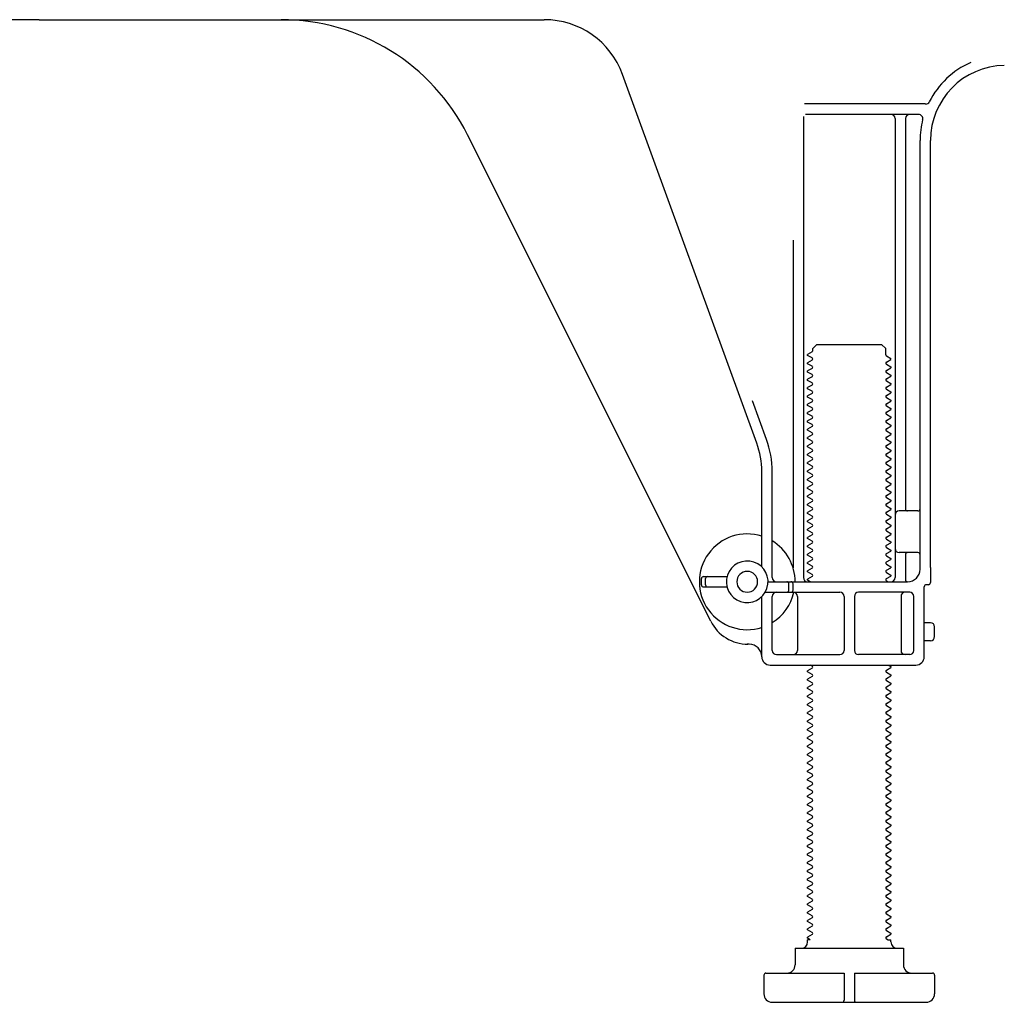
# Model space of a CAD drawing. Extents: x 163 to 26285, y -21830 to -13430.
# Drawn here: x 8660 to 8896, y -20005 to -19769 of the extents above; entities that cross this region are included whole.
import ezdxf

# ---------------------------------------------------------------- set-up
doc = ezdxf.new("R2010")
doc.units = 0
doc.header["$LTSCALE"] = 50
doc.header["$MEASUREMENT"] = 0
doc.layers.add('150-機器', color=8, linetype='CONTINUOUS')

msp = doc.modelspace()

# ---------------------------------------------------------------- linework, layer by layer
at = {"layer": '150-機器', "color": 13, "linetype": 'Continuous'}
for p, q in [((8664.2, -19768.88), (8542.92, -19768.88)), ((8664.2, -19768.88), (8785.47, -19768.88)), ((8836.49, -19870.57), (8804.27, -19782.04)), ((8877.03, -19789.13), (8847.91, -19789.13)), ((8847.69, -19792.13), (8847.69, -19902.88)), ((8875.35, -19791.63), (8848.19, -19791.63)), ((8869.69, -19792.64), (8869.69, -19902.88)), ((8872.19, -19792.64), (8872.19, -19886.38)), ((8825.43, -19913.36), (8767.01, -19796.52)), ((8875.7, -19900.88), (8875.7, -19797.88)), ((8878.2, -19900.47), (8878.2, -19797.88)), ((8845.19, -19821.86), (8845.19, -19900.53)), ((8849.92, -19847.88), (8850.92, -19846.88)), ((8850.92, -19846.88), (8866.47, -19846.88)), ((8867.47, -19847.88), (8866.47, -19846.88)), ((8849.78, -19848.63), (8848.69, -19849.26)), ((8848.69, -19849.51), (8848.69, -19849.26)), ((8849.78, -19850.13), (8848.69, -19849.51)), ((8849.92, -19848.38), (8849.92, -19847.88)), ((8867.47, -19849.38), (8867.47, -19847.88)), ((8867.61, -19849.63), (8868.69, -19850.26)), ((8849.78, -19850.63), (8848.69, -19851.26)), ((8848.69, -19851.51), (8848.69, -19851.26)), ((8849.78, -19852.13), (8848.69, -19851.51)), ((8867.61, -19851.13), (8868.69, -19850.51)), ((8867.61, -19851.63), (8868.69, -19852.26)), ((8868.69, -19850.51), (8868.69, -19850.26)), ((8849.78, -19852.63), (8848.69, -19853.26)), ((8848.69, -19853.51), (8848.69, -19853.26)), ((8849.78, -19854.13), (8848.69, -19853.51)), ((8867.61, -19853.13), (8868.69, -19852.51)), ((8867.61, -19853.63), (8868.69, -19854.26)), ((8868.69, -19852.26), (8868.69, -19852.51)), ((8868.69, -19854.26), (8868.69, -19854.51)), ((8849.78, -19854.63), (8848.69, -19855.26)), ((8848.69, -19855.51), (8848.69, -19855.26)), ((8849.78, -19856.13), (8848.69, -19855.51)), ((8849.78, -19856.63), (8848.69, -19857.26)), ((8867.61, -19855.13), (8868.69, -19854.51)), ((8867.61, -19855.63), (8868.69, -19856.26)), ((8867.61, -19857.13), (8868.69, -19856.51)), ((8868.69, -19856.26), (8868.69, -19856.51)), ((8848.69, -19857.51), (8848.69, -19857.26)), ((8849.78, -19858.13), (8848.69, -19857.51)), ((8849.78, -19858.63), (8848.69, -19859.26)), ((8867.61, -19857.63), (8868.69, -19858.26)), ((8867.61, -19859.13), (8868.69, -19858.51)), ((8868.69, -19858.26), (8868.69, -19858.51)), ((8838.84, -19869.72), (8835.45, -19860.39)), ((8848.69, -19859.51), (8848.69, -19859.26)), ((8849.78, -19860.13), (8848.69, -19859.51)), ((8849.78, -19860.63), (8848.69, -19861.26)), ((8848.69, -19861.51), (8848.69, -19861.26)), ((8849.78, -19862.13), (8848.69, -19861.51)), ((8867.61, -19859.63), (8868.69, -19860.26)), ((8867.61, -19861.13), (8868.69, -19860.51)), ((8868.69, -19860.26), (8868.69, -19860.51)), ((8849.78, -19862.63), (8848.69, -19863.26)), ((8848.69, -19863.51), (8848.69, -19863.26)), ((8849.78, -19864.13), (8848.69, -19863.51)), ((8867.61, -19861.63), (8868.69, -19862.26)), ((8867.61, -19863.13), (8868.69, -19862.51)), ((8867.61, -19863.63), (8868.69, -19864.26)), ((8868.69, -19862.26), (8868.69, -19862.51)), ((8849.78, -19864.63), (8848.69, -19865.26)), ((8848.69, -19865.51), (8848.69, -19865.26)), ((8849.78, -19866.13), (8848.69, -19865.51)), ((8867.61, -19865.13), (8868.69, -19864.51)), ((8867.61, -19865.63), (8868.69, -19866.26)), ((8868.69, -19864.26), (8868.69, -19864.51)), ((8868.69, -19866.26), (8868.69, -19866.51)), ((8849.78, -19866.63), (8848.69, -19867.26)), ((8848.69, -19867.51), (8848.69, -19867.26)), ((8849.78, -19868.13), (8848.69, -19867.51)), ((8849.78, -19868.63), (8848.69, -19869.26)), ((8867.61, -19867.13), (8868.69, -19866.51)), ((8867.61, -19867.63), (8868.69, -19868.26)), ((8867.61, -19869.13), (8868.69, -19868.51)), ((8868.69, -19868.26), (8868.69, -19868.51)), ((8848.69, -19869.51), (8848.69, -19869.26)), ((8849.78, -19870.13), (8848.69, -19869.51)), ((8849.78, -19870.63), (8848.69, -19871.26)), ((8867.61, -19869.63), (8868.69, -19870.26)), ((8867.61, -19871.13), (8868.69, -19870.51)), ((8868.69, -19870.26), (8868.69, -19870.51)), ((8848.69, -19871.51), (8848.69, -19871.26)), ((8849.78, -19872.13), (8848.69, -19871.51)), ((8849.78, -19872.63), (8848.69, -19873.26)), ((8848.69, -19873.51), (8848.69, -19873.26)), ((8867.61, -19871.63), (8868.69, -19872.26)), ((8867.61, -19873.13), (8868.69, -19872.51)), ((8868.69, -19872.26), (8868.69, -19872.51)), ((8849.78, -19874.13), (8848.69, -19873.51)), ((8849.78, -19874.63), (8848.69, -19875.26)), ((8848.69, -19875.51), (8848.69, -19875.26)), ((8849.78, -19876.13), (8848.69, -19875.51)), ((8867.61, -19873.63), (8868.69, -19874.26)), ((8867.61, -19875.13), (8868.69, -19874.51)), ((8867.61, -19875.63), (8868.69, -19876.26)), ((8868.69, -19874.26), (8868.69, -19874.51)), ((8837.69, -19900.31), (8837.69, -19877.41)), ((8840.19, -19902.88), (8840.19, -19877.41)), ((8849.78, -19876.63), (8848.69, -19877.26)), ((8848.69, -19877.51), (8848.69, -19877.26)), ((8849.78, -19878.13), (8848.69, -19877.51)), ((8867.61, -19877.13), (8868.69, -19876.51)), ((8867.61, -19877.63), (8868.69, -19878.26)), ((8868.69, -19876.26), (8868.69, -19876.51)), ((8849.78, -19878.63), (8848.69, -19879.26)), ((8848.69, -19879.51), (8848.69, -19879.26)), ((8849.78, -19880.13), (8848.69, -19879.51)), ((8867.61, -19879.13), (8868.69, -19878.51)), ((8867.61, -19879.63), (8868.69, -19880.26)), ((8868.69, -19878.26), (8868.69, -19878.51)), ((8868.69, -19880.26), (8868.69, -19880.51)), ((8849.78, -19880.63), (8848.69, -19881.26)), ((8848.69, -19881.51), (8848.69, -19881.26)), ((8849.78, -19882.13), (8848.69, -19881.51)), ((8849.78, -19882.63), (8848.69, -19883.26)), ((8867.61, -19881.13), (8868.69, -19880.51)), ((8867.61, -19881.63), (8868.69, -19882.26)), ((8867.61, -19883.13), (8868.69, -19882.51)), ((8868.69, -19882.26), (8868.69, -19882.51)), ((8848.69, -19883.51), (8848.69, -19883.26)), ((8849.78, -19884.13), (8848.69, -19883.51)), ((8849.78, -19884.63), (8848.69, -19885.26)), ((8867.61, -19883.63), (8868.69, -19884.26)), ((8867.61, -19885.13), (8868.69, -19884.51)), ((8868.69, -19884.26), (8868.69, -19884.51)), ((8848.69, -19885.51), (8848.69, -19885.26)), ((8849.78, -19886.13), (8848.69, -19885.51)), ((8849.78, -19886.63), (8848.69, -19887.26)), ((8848.69, -19887.51), (8848.69, -19887.26)), ((8849.78, -19888.13), (8848.69, -19887.51)), ((8867.61, -19885.63), (8868.69, -19886.26)), ((8867.61, -19887.13), (8868.69, -19886.51)), ((8868.69, -19886.26), (8868.69, -19886.51)), ((8875.2, -19886.88), (8870.69, -19886.88)), ((8849.78, -19888.63), (8848.69, -19889.26)), ((8848.69, -19889.51), (8848.69, -19889.26)), ((8849.78, -19890.13), (8848.69, -19889.51)), ((8867.61, -19887.63), (8868.69, -19888.26)), ((8867.61, -19889.13), (8868.69, -19888.51)), ((8867.61, -19889.63), (8868.69, -19890.26)), ((8868.69, -19888.26), (8868.69, -19888.51)), ((8875.7, -19893.88), (8875.7, -19889.88)), ((8849.78, -19890.63), (8848.69, -19891.26)), ((8848.69, -19891.51), (8848.69, -19891.26)), ((8849.78, -19892.13), (8848.69, -19891.51)), ((8867.61, -19891.13), (8868.69, -19890.51)), ((8867.61, -19891.63), (8868.69, -19892.26)), ((8868.69, -19890.26), (8868.69, -19890.51)), ((8868.69, -19892.26), (8868.69, -19892.51)), ((8849.78, -19892.63), (8848.69, -19893.26)), ((8848.69, -19893.51), (8848.69, -19893.26)), ((8849.78, -19894.13), (8848.69, -19893.51)), ((8849.78, -19894.63), (8848.69, -19895.26)), ((8867.61, -19893.13), (8868.69, -19892.51)), ((8867.61, -19893.63), (8868.69, -19894.26)), ((8867.61, -19895.13), (8868.69, -19894.51)), ((8868.69, -19894.26), (8868.69, -19894.51)), ((8848.69, -19895.51), (8848.69, -19895.26)), ((8849.78, -19896.13), (8848.69, -19895.51)), ((8849.78, -19896.63), (8848.69, -19897.26)), ((8867.61, -19895.63), (8868.69, -19896.26)), ((8867.61, -19897.13), (8868.69, -19896.51)), ((8868.69, -19896.26), (8868.69, -19896.51)), ((8875.2, -19896.88), (8870.69, -19896.88)), ((8848.69, -19897.51), (8848.69, -19897.26)), ((8849.78, -19898.13), (8848.69, -19897.51)), ((8849.78, -19898.63), (8848.69, -19899.26)), ((8848.69, -19899.51), (8848.69, -19899.26)), ((8867.61, -19897.63), (8868.69, -19898.26)), ((8867.61, -19899.13), (8868.69, -19898.51)), ((8868.69, -19898.26), (8868.69, -19898.51)), ((8872.19, -19897.38), (8872.19, -19903.38)), ((8849.78, -19900.13), (8848.69, -19899.51)), ((8849.78, -19900.63), (8848.69, -19901.26)), ((8848.69, -19901.51), (8848.69, -19901.26)), ((8849.78, -19902.13), (8848.69, -19901.51)), ((8867.61, -19899.63), (8868.69, -19900.26)), ((8867.61, -19901.13), (8868.69, -19900.51)), ((8867.61, -19901.63), (8868.69, -19902.26)), ((8868.69, -19900.26), (8868.69, -19900.51)), ((8878.2, -19900.47), (8878.2, -19904.08)), ((8823.2, -19904.63), (8823.2, -19903.13)), ((8823.7, -19902.63), (8829.35, -19902.63)), ((8824.2, -19904.63), (8824.2, -19903.13)), ((8839.2, -19903.88), (8872.7, -19903.88)), ((8849.78, -19902.63), (8848.69, -19903.26)), ((8848.69, -19903.51), (8848.69, -19903.26)), ((8849.34, -19903.88), (8848.69, -19903.51)), ((8867.61, -19903.13), (8868.69, -19902.51)), ((8867.61, -19903.63), (8868.05, -19903.88)), ((8868.69, -19902.26), (8868.69, -19902.51)), ((8823.7, -19905.13), (8829.35, -19905.13)), ((8838.53, -19906.38), (8856.44, -19906.38)), ((8844.2, -19905.88), (8844.2, -19904.38)), ((8845.2, -19905.88), (8845.2, -19904.38)), ((8873.2, -19906.38), (8860.94, -19906.38)), ((8876.7, -19921.88), (8876.7, -19905.08)), ((8877.7, -19904.58), (8877.2, -19904.58)), ((8837.69, -19921.88), (8837.69, -19907.46)), ((8840.19, -19920.38), (8840.19, -19907.38)), ((8846.26, -19907.38), (8846.26, -19920.38)), ((8857.44, -19907.38), (8857.44, -19920.38)), ((8859.94, -19907.38), (8859.94, -19920.38)), ((8871.12, -19907.38), (8871.12, -19920.38)), ((8874.2, -19920.38), (8874.2, -19907.38)), ((8878.2, -19913.73), (8876.7, -19913.73)), ((8879.2, -19917.03), (8879.2, -19914.73)), ((8878.2, -19918.03), (8876.7, -19918.03)), ((8834.69, -19918.88), (8834.2, -19918.88)), ((8841.19, -19921.38), (8856.44, -19921.38)), ((8873.2, -19921.38), (8860.94, -19921.38)), ((8839.69, -19923.88), (8874.7, -19923.88)), ((8849.78, -19924.63), (8848.69, -19925.26)), ((8848.69, -19925.51), (8848.69, -19925.26)), ((8849.78, -19924.13), (8849.34, -19923.88)), ((8867.61, -19925.13), (8868.69, -19924.51)), ((8868.05, -19923.88), (8868.69, -19924.26)), ((8868.69, -19924.26), (8868.69, -19924.51)), ((8849.78, -19926.13), (8848.69, -19925.51)), ((8849.78, -19926.63), (8848.69, -19927.26)), ((8848.69, -19927.51), (8848.69, -19927.26)), ((8849.78, -19928.13), (8848.69, -19927.51)), ((8867.61, -19925.63), (8868.69, -19926.26)), ((8867.61, -19927.13), (8868.69, -19926.51)), ((8867.61, -19927.63), (8868.69, -19928.26)), ((8868.69, -19926.26), (8868.69, -19926.51)), ((8849.78, -19928.63), (8848.69, -19929.26)), ((8848.69, -19929.51), (8848.69, -19929.26)), ((8849.78, -19930.13), (8848.69, -19929.51)), ((8867.61, -19929.13), (8868.69, -19928.51)), ((8867.61, -19929.63), (8868.69, -19930.26)), ((8868.69, -19928.26), (8868.69, -19928.51)), ((8849.78, -19930.63), (8848.69, -19931.26)), ((8848.69, -19931.51), (8848.69, -19931.26)), ((8849.78, -19932.13), (8848.69, -19931.51)), ((8867.61, -19931.13), (8868.69, -19930.51)), ((8867.61, -19931.63), (8868.69, -19932.26)), ((8868.69, -19930.26), (8868.69, -19930.51)), ((8868.69, -19932.26), (8868.69, -19932.51)), ((8849.78, -19932.63), (8848.69, -19933.26)), ((8848.69, -19933.51), (8848.69, -19933.26)), ((8849.78, -19934.13), (8848.69, -19933.51)), ((8849.78, -19934.63), (8848.69, -19935.26)), ((8867.61, -19933.13), (8868.69, -19932.51)), ((8867.61, -19933.63), (8868.69, -19934.26)), ((8867.61, -19935.13), (8868.69, -19934.51)), ((8868.69, -19934.26), (8868.69, -19934.51)), ((8848.69, -19935.51), (8848.69, -19935.26)), ((8849.78, -19936.13), (8848.69, -19935.51)), ((8849.78, -19936.63), (8848.69, -19937.26)), ((8867.61, -19935.63), (8868.69, -19936.26)), ((8867.61, -19937.13), (8868.69, -19936.51)), ((8868.69, -19936.26), (8868.69, -19936.51)), ((8848.69, -19937.51), (8848.69, -19937.26)), ((8849.78, -19938.13), (8848.69, -19937.51)), ((8849.78, -19938.63), (8848.69, -19939.26)), ((8848.69, -19939.51), (8848.69, -19939.26)), ((8849.78, -19940.13), (8848.69, -19939.51)), ((8867.61, -19937.63), (8868.69, -19938.26)), ((8867.61, -19939.13), (8868.69, -19938.51)), ((8868.69, -19938.26), (8868.69, -19938.51)), ((8849.78, -19940.63), (8848.69, -19941.26)), ((8848.69, -19941.51), (8848.69, -19941.26)), ((8849.78, -19942.13), (8848.69, -19941.51)), ((8867.61, -19939.63), (8868.69, -19940.26)), ((8867.61, -19941.13), (8868.69, -19940.51)), ((8867.61, -19941.63), (8868.69, -19942.26)), ((8868.69, -19940.26), (8868.69, -19940.51)), ((8849.78, -19942.63), (8848.69, -19943.26)), ((8848.69, -19943.51), (8848.69, -19943.26)), ((8849.78, -19944.13), (8848.69, -19943.51)), ((8867.61, -19943.13), (8868.69, -19942.51)), ((8867.61, -19943.63), (8868.69, -19944.26)), ((8868.69, -19942.26), (8868.69, -19942.51)), ((8868.69, -19944.26), (8868.69, -19944.51)), ((8849.78, -19944.63), (8848.69, -19945.26)), ((8848.69, -19945.51), (8848.69, -19945.26)), ((8849.78, -19946.13), (8848.69, -19945.51)), ((8849.78, -19946.63), (8848.69, -19947.26)), ((8867.61, -19945.13), (8868.69, -19944.51)), ((8867.61, -19945.63), (8868.69, -19946.26)), ((8867.61, -19947.13), (8868.69, -19946.51)), ((8868.69, -19946.26), (8868.69, -19946.51)), ((8848.69, -19947.51), (8848.69, -19947.26)), ((8849.78, -19948.13), (8848.69, -19947.51)), ((8849.78, -19948.63), (8848.69, -19949.26)), ((8867.61, -19947.63), (8868.69, -19948.26)), ((8867.61, -19949.13), (8868.69, -19948.51)), ((8868.69, -19948.26), (8868.69, -19948.51)), ((8848.69, -19949.51), (8848.69, -19949.26)), ((8849.78, -19950.13), (8848.69, -19949.51)), ((8849.78, -19950.63), (8848.69, -19951.26)), ((8848.69, -19951.51), (8848.69, -19951.26)), ((8867.61, -19949.63), (8868.69, -19950.26)), ((8867.61, -19951.13), (8868.69, -19950.51)), ((8868.69, -19950.26), (8868.69, -19950.51)), ((8849.78, -19952.13), (8848.69, -19951.51)), ((8849.78, -19952.63), (8848.69, -19953.26)), ((8848.69, -19953.51), (8848.69, -19953.26)), ((8849.78, -19954.13), (8848.69, -19953.51)), ((8867.61, -19951.63), (8868.69, -19952.26)), ((8867.61, -19953.13), (8868.69, -19952.51)), ((8867.61, -19953.63), (8868.69, -19954.26)), ((8868.69, -19952.26), (8868.69, -19952.51)), ((8849.78, -19954.63), (8848.69, -19955.26)), ((8848.69, -19955.51), (8848.69, -19955.26)), ((8849.78, -19956.13), (8848.69, -19955.51)), ((8867.61, -19955.13), (8868.69, -19954.51)), ((8867.61, -19955.63), (8868.69, -19956.26)), ((8868.69, -19954.26), (8868.69, -19954.51)), ((8849.78, -19956.63), (8848.69, -19957.26)), ((8848.69, -19957.51), (8848.69, -19957.26)), ((8849.78, -19958.13), (8848.69, -19957.51)), ((8867.61, -19957.13), (8868.69, -19956.51)), ((8867.61, -19957.63), (8868.69, -19958.26)), ((8868.69, -19956.26), (8868.69, -19956.51)), ((8868.69, -19958.26), (8868.69, -19958.51)), ((8849.78, -19958.63), (8848.69, -19959.26)), ((8848.69, -19959.51), (8848.69, -19959.26)), ((8849.78, -19960.13), (8848.69, -19959.51)), ((8849.78, -19960.63), (8848.69, -19961.26)), ((8867.61, -19959.13), (8868.69, -19958.51)), ((8867.61, -19959.63), (8868.69, -19960.26)), ((8867.61, -19961.13), (8868.69, -19960.51)), ((8868.69, -19960.26), (8868.69, -19960.51)), ((8848.69, -19961.51), (8848.69, -19961.26)), ((8849.78, -19962.13), (8848.69, -19961.51)), ((8849.78, -19962.63), (8848.69, -19963.26)), ((8867.61, -19961.63), (8868.69, -19962.26)), ((8867.61, -19963.13), (8868.69, -19962.51)), ((8868.69, -19962.26), (8868.69, -19962.51)), ((8848.69, -19963.51), (8848.69, -19963.26)), ((8849.78, -19964.13), (8848.69, -19963.51)), ((8849.78, -19964.63), (8848.69, -19965.26)), ((8848.69, -19965.51), (8848.69, -19965.26)), ((8849.78, -19966.13), (8848.69, -19965.51)), ((8867.61, -19963.63), (8868.69, -19964.26)), ((8867.61, -19965.13), (8868.69, -19964.51)), ((8868.69, -19964.26), (8868.69, -19964.51)), ((8849.78, -19966.63), (8848.69, -19967.26)), ((8848.69, -19967.51), (8848.69, -19967.26)), ((8849.78, -19968.13), (8848.69, -19967.51)), ((8867.61, -19965.63), (8868.69, -19966.26)), ((8867.61, -19967.13), (8868.69, -19966.51)), ((8867.61, -19967.63), (8868.69, -19968.26)), ((8868.69, -19966.26), (8868.69, -19966.51)), ((8849.78, -19968.63), (8848.69, -19969.26)), ((8848.69, -19969.51), (8848.69, -19969.26)), ((8849.78, -19970.13), (8848.69, -19969.51)), ((8867.61, -19969.13), (8868.69, -19968.51)), ((8867.61, -19969.63), (8868.69, -19970.26)), ((8868.69, -19968.26), (8868.69, -19968.51)), ((8868.69, -19970.26), (8868.69, -19970.51)), ((8849.78, -19970.63), (8848.69, -19971.26)), ((8848.69, -19971.51), (8848.69, -19971.26)), ((8849.78, -19972.13), (8848.69, -19971.51)), ((8849.78, -19972.63), (8848.69, -19973.26)), ((8867.61, -19971.13), (8868.69, -19970.51)), ((8867.61, -19971.63), (8868.69, -19972.26)), ((8867.61, -19973.13), (8868.69, -19972.51)), ((8868.69, -19972.26), (8868.69, -19972.51)), ((8848.69, -19973.51), (8848.69, -19973.26)), ((8849.78, -19974.13), (8848.69, -19973.51)), ((8849.78, -19974.63), (8848.69, -19975.26)), ((8867.61, -19973.63), (8868.69, -19974.26)), ((8867.61, -19975.13), (8868.69, -19974.51)), ((8868.69, -19974.26), (8868.69, -19974.51)), ((8848.69, -19975.51), (8848.69, -19975.26)), ((8849.78, -19976.13), (8848.69, -19975.51)), ((8849.78, -19976.63), (8848.69, -19977.26)), ((8848.69, -19977.51), (8848.69, -19977.26)), ((8867.61, -19975.63), (8868.69, -19976.26)), ((8867.61, -19977.13), (8868.69, -19976.51)), ((8868.69, -19976.26), (8868.69, -19976.51)), ((8849.78, -19978.13), (8848.69, -19977.51)), ((8849.78, -19978.63), (8848.69, -19979.26)), ((8848.69, -19979.51), (8848.69, -19979.26)), ((8849.78, -19980.13), (8848.69, -19979.51)), ((8867.61, -19977.63), (8868.69, -19978.26)), ((8867.61, -19979.13), (8868.69, -19978.51)), ((8867.61, -19979.63), (8868.69, -19980.26)), ((8868.69, -19978.26), (8868.69, -19978.51)), ((8849.78, -19980.63), (8848.69, -19981.26)), ((8848.69, -19981.51), (8848.69, -19981.26)), ((8849.78, -19982.13), (8848.69, -19981.51)), ((8867.61, -19981.13), (8868.69, -19980.51)), ((8867.61, -19981.63), (8868.69, -19982.26)), ((8868.69, -19980.26), (8868.69, -19980.51)), ((8849.78, -19982.63), (8848.69, -19983.26)), ((8848.69, -19983.51), (8848.69, -19983.26)), ((8849.78, -19984.13), (8848.69, -19983.51)), ((8867.61, -19983.13), (8868.69, -19982.51)), ((8867.61, -19983.63), (8868.69, -19984.26)), ((8867.61, -19985.13), (8868.69, -19984.51)), ((8868.69, -19982.26), (8868.69, -19982.51)), ((8868.69, -19984.26), (8868.69, -19984.51)), ((8849.78, -19984.63), (8848.69, -19985.26)), ((8848.69, -19985.51), (8848.69, -19985.26)), ((8849.78, -19986.13), (8848.69, -19985.51)), ((8849.78, -19986.63), (8848.69, -19987.26)), ((8867.61, -19985.63), (8868.69, -19986.26)), ((8867.61, -19987.13), (8868.69, -19986.51)), ((8868.69, -19986.26), (8868.69, -19986.51)), ((8848.69, -19987.51), (8848.69, -19987.26)), ((8849.78, -19988.13), (8848.69, -19987.51)), ((8849.78, -19988.63), (8848.69, -19989.26)), ((8867.61, -19987.63), (8868.69, -19988.26)), ((8867.61, -19989.13), (8868.69, -19988.51)), ((8868.69, -19988.26), (8868.69, -19988.51)), ((8848.69, -19989.51), (8848.69, -19989.26)), ((8849.34, -19989.88), (8848.69, -19989.51)), ((8848.69, -19990.38), (8848.69, -19989.88)), ((8849.34, -19989.88), (8848.69, -19989.88)), ((8867.61, -19989.63), (8868.05, -19989.88)), ((8868.05, -19989.88), (8868.69, -19989.88)), ((8868.69, -19990.38), (8868.69, -19989.88)), ((8845.69, -19991.88), (8871.69, -19991.88)), ((8845.69, -19991.88), (8845.69, -19995.88)), ((8871.69, -19991.88), (8871.69, -19995.88)), ((8838.19, -19998.38), (8838.19, -20002.88)), ((8838.69, -19997.88), (8857.44, -19997.88)), ((8857.44, -19997.88), (8857.44, -20004.38)), ((8859.94, -19997.88), (8859.94, -20004.38)), ((8859.94, -19997.88), (8878.69, -19997.88)), ((8879.19, -19998.38), (8879.19, -20002.88)), ((8840.19, -20004.88), (8877.19, -20004.88))]:
    msp.add_line(p, q, dxfattribs=at)
for centre, radius, start, end in [((8722.29, -19818.88), 50, 26.5647, 89.9996), ((8785.47, -19788.88), 20, 19.9996, 89.9996), ((8896.19, -19797.88), 20.5, 114.0152, 153.0325), ((8896.2, -19797.88), 18, 90.8618, 180.0003), ((8877.03, -19788.14), 1, 269.9966, 333.0289), ((8868.69, -19792.64), 1, 0, 90), ((8873.19, -19792.64), 1, 90, 180), ((8875.35, -19792.64), 1, 345.8578, 89.9915), ((8896.19, -19797.88), 20.5, 165.8679, 180.0016), ((8849.63, -19848.39), 0.289, 300.0581, 0.0581), ((8867.76, -19849.38), 0.289, 180.0107, 240.0107), ((8849.63, -19850.38), 0.289, 300, 60), ((8867.76, -19851.38), 0.289, 120, 240), ((8849.63, -19852.38), 0.289, 300, 60), ((8849.63, -19854.38), 0.289, 300, 60), ((8867.76, -19853.38), 0.289, 120, 240), ((8849.63, -19856.38), 0.289, 300, 60), ((8867.76, -19855.38), 0.289, 120, 240), ((8849.63, -19858.38), 0.289, 300, 60), ((8867.76, -19857.38), 0.289, 120, 240), ((8867.76, -19859.38), 0.289, 120, 240), ((8849.63, -19860.38), 0.289, 300, 60), ((8867.76, -19861.38), 0.289, 120, 240), ((8849.63, -19862.38), 0.289, 300, 60), ((8867.76, -19863.38), 0.289, 120, 240), ((8849.63, -19864.38), 0.289, 300, 60), ((8849.63, -19866.38), 0.289, 300, 60), ((8867.76, -19865.38), 0.289, 120, 240), ((8849.63, -19868.38), 0.289, 300, 60), ((8867.76, -19867.38), 0.289, 120, 240), ((8817.69, -19877.41), 20, 359.9988, 19.9988), ((8817.69, -19877.41), 22.5, 359.999, 19.999), ((8849.63, -19870.38), 0.289, 300, 60), ((8867.76, -19869.38), 0.289, 120, 240), ((8849.63, -19872.38), 0.289, 300, 60), ((8867.76, -19871.38), 0.289, 120, 240), ((8867.76, -19873.38), 0.289, 120, 240), ((8849.63, -19874.38), 0.289, 300, 60), ((8867.76, -19875.38), 0.289, 120, 240), ((8849.63, -19876.38), 0.289, 300, 60), ((8867.76, -19877.38), 0.289, 120, 240), ((8849.63, -19878.38), 0.289, 300, 60), ((8849.63, -19880.38), 0.289, 300, 60), ((8867.76, -19879.38), 0.289, 120, 240), ((8849.63, -19882.38), 0.289, 300, 60), ((8867.76, -19881.38), 0.289, 120, 240), ((8849.63, -19884.38), 0.289, 300, 60), ((8867.76, -19883.38), 0.289, 120, 240), ((8867.76, -19885.38), 0.289, 120, 240), ((8849.63, -19886.38), 0.289, 300, 60), ((8867.76, -19887.38), 0.289, 120, 240), ((8870.69, -19887.88), 1, 90, 180), ((8872.69, -19886.38), 0.5, 180, 270), ((8875.2, -19886.38), 0.5, 270, 360), ((8849.63, -19888.38), 0.289, 300, 60), ((8867.76, -19889.38), 0.289, 120, 240), ((8849.63, -19890.38), 0.289, 300, 60), ((8849.63, -19892.38), 0.289, 300, 60), ((8867.76, -19891.38), 0.289, 120, 240), ((8834.2, -19903.89), 11.5, 72.2824, 287.7176), ((8834.2, -19903.89), 11.5, 0.0008, 58.5533), ((8849.63, -19894.38), 0.289, 300, 60), ((8867.76, -19893.38), 0.289, 120, 240), ((8849.63, -19896.38), 0.289, 300, 60), ((8867.76, -19895.38), 0.289, 120, 240), ((8870.69, -19895.88), 1, 180, 270), ((8872.69, -19897.38), 0.5, 90, 180), ((8875.2, -19897.38), 0.5, 0, 90), ((8834.2, -19903.89), 5, 71.4484, 251.4484), ((8834.2, -19903.89), 5, 251.4484, 71.4484), ((8849.63, -19898.38), 0.289, 300, 60), ((8867.76, -19897.38), 0.289, 120, 240), ((8867.76, -19899.38), 0.289, 120, 240), ((8834.2, -19903.88), 2.5, 0, 180), ((8849.63, -19900.38), 0.289, 300, 60), ((8867.76, -19901.38), 0.289, 120, 240), ((8872.7, -19900.88), 3, 270, 360), ((8823.7, -19903.13), 0.5, 90, 180), ((8824.7, -19903.13), 0.5, 90, 180), ((8834.2, -19903.88), 2.5, 180, 0), ((8841.19, -19902.88), 1, 180, 270), ((8843.7, -19904.38), 0.5, 0, 90), ((8844.7, -19904.38), 0.5, 0, 90), ((8848.69, -19902.88), 1, 180, 270), ((8849.63, -19902.38), 0.289, 300, 60), ((8867.76, -19903.38), 0.289, 120, 240), ((8868.69, -19902.88), 1, 270, 360), ((8872.69, -19903.38), 0.5, 180, 270), ((8877.7, -19904.08), 0.5, 270, 360), ((8823.7, -19904.63), 0.5, 180, 270), ((8824.7, -19904.63), 0.5, 180, 270), ((8841.19, -19907.38), 1, 90, 180), ((8834.2, -19903.88), 11.5, 301.445, 347.2713), ((8843.7, -19905.88), 0.5, 270, 360), ((8844.7, -19905.88), 0.5, 270, 360), ((8845.26, -19907.38), 1, 0, 90), ((8856.44, -19907.38), 1, 0, 90), ((8860.94, -19907.38), 1, 90, 180), ((8872.12, -19907.38), 1, 90, 180), ((8873.2, -19907.38), 1, 0, 90), ((8877.2, -19905.08), 0.5, 90, 180), ((8834.38, -19908.88), 10, 206.5666, 270.0016), ((8878.2, -19914.73), 1, 0, 90), ((8878.2, -19917.03), 1, 270, 360), ((8834.69, -19921.88), 3, 0, 90), ((8841.19, -19920.38), 1, 180, 270), ((8845.26, -19920.38), 1, 270, 360), ((8856.44, -19920.38), 1, 270, 360), ((8860.94, -19920.38), 1, 180, 270), ((8872.12, -19920.38), 1, 180, 270), ((8873.2, -19920.38), 1, 270, 360), ((8839.69, -19921.88), 2, 180, 270), ((8874.7, -19921.88), 2, 270, 360), ((8849.63, -19924.38), 0.289, 300, 60), ((8867.76, -19925.38), 0.289, 120, 240), ((8849.63, -19926.38), 0.289, 300, 60), ((8867.76, -19927.38), 0.289, 120, 240), ((8849.63, -19928.38), 0.289, 300, 60), ((8849.63, -19930.38), 0.289, 300, 60), ((8867.76, -19929.38), 0.289, 120, 240), ((8849.63, -19932.38), 0.289, 300, 60), ((8867.76, -19931.38), 0.289, 120, 240), ((8849.63, -19934.38), 0.289, 300, 60), ((8867.76, -19933.38), 0.289, 120, 240), ((8849.63, -19936.38), 0.289, 300, 60), ((8867.76, -19935.38), 0.289, 120, 240), ((8867.76, -19937.38), 0.289, 120, 240), ((8849.63, -19938.38), 0.289, 300, 60), ((8867.76, -19939.38), 0.289, 120, 240), ((8849.63, -19940.38), 0.289, 300, 60), ((8867.76, -19941.38), 0.289, 120, 240), ((8849.63, -19942.38), 0.289, 300, 60), ((8849.63, -19944.38), 0.289, 300, 60), ((8867.76, -19943.38), 0.289, 120, 240), ((8849.63, -19946.38), 0.289, 300, 60), ((8867.76, -19945.38), 0.289, 120, 240), ((8849.63, -19948.38), 0.289, 300, 60), ((8867.76, -19947.38), 0.289, 120, 240), ((8849.63, -19950.38), 0.289, 300, 60), ((8867.76, -19949.38), 0.289, 120, 240), ((8867.76, -19951.38), 0.289, 120, 240), ((8849.63, -19952.38), 0.289, 300, 60), ((8867.76, -19953.38), 0.289, 120, 240), ((8849.63, -19954.38), 0.289, 300, 60), ((8849.63, -19956.38), 0.289, 300, 60), ((8867.76, -19955.38), 0.289, 120, 240), ((8849.63, -19958.38), 0.289, 300, 60), ((8867.76, -19957.38), 0.289, 120, 240), ((8849.63, -19960.38), 0.289, 300, 60), ((8867.76, -19959.38), 0.289, 120, 240), ((8849.63, -19962.38), 0.289, 300, 60), ((8867.76, -19961.38), 0.289, 120, 240), ((8867.76, -19963.38), 0.289, 120, 240), ((8849.63, -19964.38), 0.289, 300, 60), ((8867.76, -19965.38), 0.289, 120, 240), ((8849.63, -19966.38), 0.289, 300, 60), ((8867.76, -19967.38), 0.289, 120, 240), ((8849.63, -19968.38), 0.289, 300, 60), ((8849.63, -19970.38), 0.289, 300, 60), ((8867.76, -19969.38), 0.289, 120, 240), ((8849.63, -19972.38), 0.289, 300, 60), ((8867.76, -19971.38), 0.289, 120, 240), ((8849.63, -19974.38), 0.289, 300, 60), ((8867.76, -19973.38), 0.289, 120, 240), ((8849.63, -19976.38), 0.289, 300, 60), ((8867.76, -19975.38), 0.289, 120, 240), ((8867.76, -19977.38), 0.289, 120, 240), ((8849.63, -19978.38), 0.289, 300, 60), ((8867.76, -19979.38), 0.289, 120, 240), ((8849.63, -19980.38), 0.289, 300, 60), ((8849.63, -19982.38), 0.289, 300, 60), ((8867.76, -19981.38), 0.289, 120, 240), ((8849.63, -19984.38), 0.289, 300, 60), ((8867.76, -19983.38), 0.289, 120, 240), ((8849.63, -19986.38), 0.289, 300, 60), ((8867.76, -19985.38), 0.289, 120, 240), ((8849.63, -19988.38), 0.289, 300, 60), ((8867.76, -19987.38), 0.289, 120, 240), ((8867.76, -19989.38), 0.289, 120, 240), ((8847.19, -19990.38), 1.5, 270, 360), ((8870.19, -19990.38), 1.5, 180, 270), ((8843.69, -19995.88), 2, 270, 360), ((8873.69, -19995.88), 2, 180, 270), ((8838.69, -19998.38), 0.5, 90, 180), ((8878.69, -19998.38), 0.5, 0, 90), ((8840.19, -20002.88), 2, 180, 270), ((8877.19, -20002.88), 2, 270, 360), ((8856.94, -20004.38), 0.5, 270, 360), ((8860.44, -20004.38), 0.5, 180, 270)]:
    msp.add_arc(centre, radius, start, end, dxfattribs=at)

doc.saveas('drawing.dxf')
